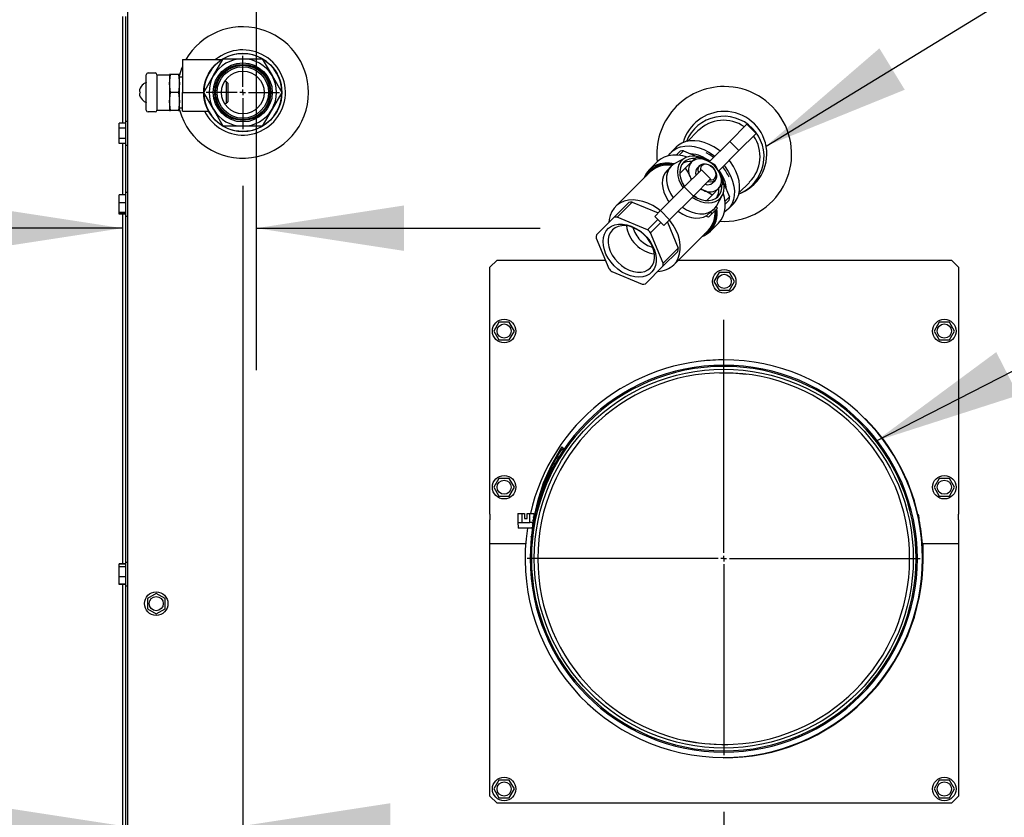
# Model space of a CAD drawing. Units: inches. Extents: x 0.8 to 16.1, y 0.5 to 10.5.
# Drawn here: x 2.3 to 3.2, y 5.5 to 6.2 of the extents above; entities that cross this region are included whole.
import ezdxf

# ---------------------------------------------------------------- set-up
doc = ezdxf.new("R2010")
doc.units = ezdxf.units.IN
doc.header["$MEASUREMENT"] = 0
doc.layers.add('FORMAT', color=7, linetype='Continuous')
doc.styles.add('SLDTEXTSTYLE0', font='TXT', dxfattribs={"width": 0.605})
doc.dimstyles.new('SLDDIMSTYLE1', dxfattribs={"dimtxt": 0.080892, "dimasz": 0.13, "dimexe": 0, "dimexo": 0.0625, "dimgap": 0.020223, "dimtad": 0, "dimtih": 1, "dimtoh": 1, "dimlfac": 20, "dimrnd": 1e-09, "dimzin": 12, "dimdsep": 46, "dimtxsty": 'SLDTEXTSTYLE0', "dimsah": 1, "dimcen": 0.09, "dimadec": 0, "dimazin": 3, "dimtfac": 1, "dimtmove": 0, "dimatfit": 0, "dimfxl": 0, "dimfrac": 2, "dimtolj": 1, "dimtzin": 12, "dimarcsym": 0})
doc.dimstyles.new('SLDDIMSTYLE2', dxfattribs={"dimtxt": 0.18, "dimasz": 0.13, "dimexe": 0, "dimexo": 0.0625, "dimgap": 0, "dimtad": 0, "dimtih": 1, "dimtoh": 1, "dimdec": 0, "dimrnd": 1e-09, "dimzin": 0, "dimdsep": 46, "dimtxsty": 'Standard', "dimsah": 1, "dimcen": 0.09, "dimadec": 0, "dimazin": 0, "dimtfac": 0.13, "dimtdec": 0, "dimtofl": 0, "dimtmove": 0, "dimatfit": 3, "dimfxl": 0, "dimfrac": 2, "dimtolj": 1, "dimtzin": 0, "dimarcsym": 0})

# ---------------------------------------------------------------- blocks, each defined once
blk = doc.blocks.new('_D_26')
at = {"layer": 'FORMAT'}
for p, q in [((2.49669, 6.10075), (2.49669, 5.41208)), ((2.00152, 5.60576), (1.97374, 5.60576)), ((1.97374, 5.60576), (1.97374, 5.48153)), ((2.12498, 5.60576), (2.15275, 5.60576)), ((2.15275, 5.60576), (2.15275, 5.48153)), ((2.3908, 5.53708), (2.19905, 5.53708)), ((2.49669, 5.53708), (2.74669, 5.53708)), ((1.97374, 5.48153), (2.00152, 5.48153)), ((2.15275, 5.48153), (2.12498, 5.48153))]:
    blk.add_line(p, q, dxfattribs=at)
for points in [[(2.3908, 5.53708), (2.2608, 5.55708), (2.2608, 5.51708)], [(2.49669, 5.53708), (2.62669, 5.51708), (2.62669, 5.55708)]]:
    blk.add_solid(points, dxfattribs=at)
at = {"layer": 'FORMAT', "char_height": 0.083333, "attachment_point": 1, "style": 'SLDTEXTSTYLE0'}
for s, insert in [('2.12', (1.95522, 5.7317)), ('54', (2.00152, 5.58895)), ('LP', (1.99535, 5.4462))]:
    blk.add_mtext(s, dxfattribs=dict(at, insert=insert))
blk = doc.blocks.new('_D_27')
at = {"layer": 'FORMAT'}
for p, q in [((2.50859, 6.29003), (2.50859, 5.93843)), ((2.00152, 6.1321), (1.97374, 6.1321)), ((1.97374, 6.1321), (1.97374, 6.00787)), ((2.12498, 6.1321), (2.15275, 6.1321)), ((2.15275, 6.1321), (2.15275, 6.00787)), ((2.3908, 6.06343), (2.19905, 6.06343)), ((2.50859, 6.06343), (2.75859, 6.06343)), ((1.97374, 6.00787), (2.00152, 6.00787)), ((2.15275, 6.00787), (2.12498, 6.00787))]:
    blk.add_line(p, q, dxfattribs=at)
for points in [[(2.3908, 6.06343), (2.2608, 6.08343), (2.2608, 6.04343)], [(2.50859, 6.06343), (2.63859, 6.04343), (2.63859, 6.08343)]]:
    blk.add_solid(points, dxfattribs=at)
at = {"layer": 'FORMAT', "char_height": 0.083333, "attachment_point": 1, "style": 'SLDTEXTSTYLE0'}
for s, insert in [('2.36', (1.95522, 6.25804)), ('60', (2.00152, 6.11529)), ('NG', (1.97992, 5.97255))]:
    blk.add_mtext(s, dxfattribs=dict(at, insert=insert))
blk = doc.blocks.new('_D_28')
at = {"layer": 'FORMAT'}
for p, q in [((2.92004, 5.5495), (2.92004, 4.08496)), ((3.60531, 5.15122), (3.60531, 4.08496)), ((2.92004, 4.20996), (2.67004, 4.20996)), ((3.17008, 4.20996), (3.14231, 4.20996)), ((3.14231, 4.20996), (3.14231, 4.08573)), ((3.35527, 4.20996), (3.38305, 4.20996)), ((3.38305, 4.20996), (3.38305, 4.08573)), ((3.60531, 4.20996), (3.85531, 4.20996)), ((3.14231, 4.08573), (3.17008, 4.08573)), ((3.38305, 4.08573), (3.35527, 4.08573))]:
    blk.add_line(p, q, dxfattribs=at)
for points in [[(2.92004, 4.20996), (2.79004, 4.22996), (2.79004, 4.18996)], [(3.60531, 4.20996), (3.73531, 4.18996), (3.73531, 4.22996)]]:
    blk.add_solid(points, dxfattribs=at)
at = {"layer": 'FORMAT', "char_height": 0.083333, "attachment_point": 1, "style": 'SLDTEXTSTYLE0'}
for s, insert in [('13.71', (3.12379, 4.3359)), ('348', (3.17008, 4.19315))]:
    blk.add_mtext(s, dxfattribs=dict(at, insert=insert))
blk = doc.blocks.new('SW_CENTERMARKSYMBOL_3')
at = {"layer": 'FORMAT', "color": 0}
for p, q in [((0, 0.005), (0, 0.21028)), ((-0.005, 0), (-0.17293, 0)), ((0, 0), (-0.0025, 0)), ((0, 0), (0, 0.0025)), ((0, 0), (0, -0.0025)), ((0, 0), (0.0025, 0)), ((0.005, 0), (0.17293, 0)), ((0, -0.005), (0, -0.17293))]:
    blk.add_line(p, q, dxfattribs=at)
blk = doc.blocks.new('SW_CENTERMARKSYMBOL_8')
at = {"layer": 'FORMAT', "color": 0}
for p, q in [((0, 0.005), (0, 0.03219)), ((-0.005, 0), (-0.03219, 0)), ((0, 0), (-0.0025, 0)), ((0, 0), (0, 0.0025)), ((0, 0), (0, -0.0025)), ((0, 0), (0.0025, 0)), ((0.005, 0), (0.03219, 0)), ((0, -0.005), (0, -0.03219))]:
    blk.add_line(p, q, dxfattribs=at)

msp = doc.modelspace()

# ---------------------------------------------------------------- linework, layer by layer
at = {"color": 7, "linetype": 'Continuous', "lineweight": 25}
for p, q in [((2.39539, 5.1469), (2.39539, 6.36461)), ((2.39547, 5.19622), (2.39547, 6.36461)), ((2.3908, 6.24982), (2.3908, 6.15592)), ((2.39338, 6.24982), (2.39338, 6.15592)), ((2.44356, 6.21184), (2.44356, 6.18293)), ((2.44356, 6.21184), (2.47808, 6.21184)), ((2.47098, 6.19778), (2.47955, 6.21262)), ((2.47955, 6.21262), (2.49669, 6.21262)), ((2.49669, 6.21262), (2.51383, 6.21262)), ((2.51383, 6.21262), (2.5224, 6.19778)), ((2.41175, 6.18762), (2.41175, 6.19856)), ((2.41331, 6.20012), (2.41956, 6.20012)), ((2.42112, 6.19856), (2.42112, 6.18762)), ((2.42112, 6.19856), (2.43122, 6.19856)), ((2.43122, 6.19856), (2.43206, 6.19856)), ((2.43206, 6.19081), (2.43295, 6.19868)), ((2.43295, 6.19868), (2.43206, 6.19868)), ((2.43206, 6.19856), (2.43206, 6.19868)), ((2.43206, 6.19856), (2.43206, 6.16731)), ((2.44018, 6.19868), (2.43295, 6.19868)), ((2.44018, 6.19868), (2.44106, 6.19081)), ((2.44106, 6.19868), (2.44018, 6.19868)), ((2.44106, 6.19081), (2.44106, 6.19868)), ((2.46241, 6.18293), (2.47098, 6.19778)), ((2.5224, 6.19778), (2.53097, 6.18293)), ((2.40913, 6.1904), (2.40913, 6.19025)), ((2.43295, 6.18293), (2.43206, 6.19081)), ((2.44106, 6.19081), (2.44018, 6.18293)), ((2.44356, 6.19636), (2.44106, 6.19643)), ((2.44106, 6.17506), (2.44106, 6.19081)), ((2.48218, 6.19249), (2.48059, 6.19254)), ((2.48363, 6.19104), (2.48218, 6.19249)), ((2.48218, 6.19249), (2.48218, 6.18293)), ((2.48363, 6.19104), (2.48363, 6.17482)), ((2.41175, 6.17825), (2.41175, 6.18762)), ((2.42112, 6.18762), (2.42112, 6.17825)), ((2.43206, 6.17506), (2.43295, 6.18293)), ((2.44018, 6.18293), (2.43295, 6.18293)), ((2.44018, 6.18293), (2.44106, 6.17506)), ((2.44356, 6.18293), (2.46231, 6.18293)), ((2.44356, 6.16653), (2.44356, 6.18293)), ((2.47098, 6.16809), (2.46241, 6.18293)), ((2.48218, 6.18293), (2.48218, 6.17337)), ((2.53097, 6.18293), (2.5224, 6.16809)), ((2.40913, 6.17562), (2.40913, 6.17547)), ((2.41175, 6.16731), (2.41175, 6.17825)), ((2.42112, 6.17825), (2.42112, 6.16731)), ((2.43295, 6.16718), (2.43206, 6.17506)), ((2.44106, 6.17506), (2.44018, 6.16718)), ((2.44106, 6.16718), (2.44106, 6.17506)), ((2.48059, 6.17333), (2.48218, 6.17337)), ((2.48218, 6.17337), (2.48363, 6.17482)), ((2.41956, 6.16575), (2.41331, 6.16575)), ((2.42112, 6.16731), (2.43122, 6.16731)), ((2.43122, 6.16731), (2.43206, 6.16731)), ((2.43206, 6.16718), (2.43206, 6.16731)), ((2.43206, 6.16718), (2.43295, 6.16718)), ((2.44018, 6.16718), (2.43295, 6.16718)), ((2.44018, 6.16718), (2.44106, 6.16718)), ((2.44106, 6.16943), (2.44356, 6.16951)), ((2.44356, 6.16653), (2.4664, 6.16653)), ((2.47955, 6.15325), (2.47098, 6.16809)), ((2.5224, 6.16809), (2.51383, 6.15325)), ((2.39384, 6.15592), (2.38784, 6.15592)), ((2.38784, 6.15141), (2.38784, 6.15592)), ((2.39539, 6.15725), (2.39384, 6.15725)), ((2.39384, 6.13655), (2.39384, 6.15725)), ((2.92542, 6.1399), (2.94052, 6.155)), ((2.94052, 6.155), (2.94858, 6.14694)), ((2.39384, 6.15141), (2.38784, 6.15141)), ((2.38784, 6.14238), (2.38784, 6.15141)), ((2.49669, 6.15325), (2.47955, 6.15325)), ((2.51383, 6.15325), (2.49669, 6.15325)), ((2.89735, 6.14903), (2.88802, 6.1397)), ((2.93348, 6.13184), (2.94858, 6.14694)), ((2.39384, 6.14238), (2.38784, 6.14238)), ((2.38784, 6.13787), (2.38784, 6.14238)), ((2.39384, 6.13787), (2.38784, 6.13787)), ((2.3908, 6.13787), (2.3908, 6.0929)), ((2.39338, 6.13787), (2.39338, 6.0929)), ((2.39384, 6.13655), (2.39539, 6.13655)), ((2.90733, 6.12181), (2.92542, 6.1399)), ((2.92542, 6.1399), (2.93348, 6.13184)), ((2.87824, 6.13487), (2.87364, 6.13027)), ((2.88169, 6.13125), (2.87828, 6.12783)), ((2.88068, 6.12767), (2.88455, 6.13154)), ((2.88455, 6.13154), (2.89648, 6.12652)), ((2.9154, 6.11375), (2.93348, 6.13184)), ((2.86145, 6.12179), (2.85435, 6.11469)), ((2.88582, 6.12514), (2.87696, 6.12032)), ((2.89176, 6.12171), (2.88622, 6.11617)), ((2.89582, 6.12577), (2.89176, 6.12171)), ((2.85526, 6.11301), (2.82474, 6.08249)), ((2.87383, 6.11799), (2.87015, 6.11431)), ((2.88622, 6.11617), (2.88152, 6.11146)), ((2.88528, 6.09977), (2.90038, 6.11486)), ((2.89893, 6.1188), (2.89681, 6.11667)), ((2.90038, 6.11486), (2.90844, 6.1068)), ((2.88532, 6.10027), (2.88425, 6.10244)), ((2.89334, 6.0917), (2.90844, 6.1068)), ((2.91025, 6.10323), (2.91237, 6.10535)), ((2.91529, 6.09819), (2.91935, 6.10225)), ((2.9201, 6.1029), (2.92512, 6.09097)), ((2.9334, 6.09457), (2.94261, 6.10378)), ((2.39539, 6.09475), (2.39384, 6.09475)), ((2.39384, 6.07625), (2.39384, 6.09475)), ((2.86438, 6.07887), (2.88528, 6.09977)), ((2.88528, 6.09977), (2.89334, 6.0917)), ((2.89948, 6.09783), (2.90221, 6.09686)), ((2.90975, 6.09264), (2.91529, 6.09819)), ((2.39384, 6.0929), (2.38784, 6.0929)), ((2.38784, 6.09277), (2.38784, 6.0929)), ((2.39384, 6.09277), (2.38784, 6.09277)), ((2.38784, 6.08567), (2.38784, 6.09277)), ((2.39384, 6.08567), (2.38784, 6.08567)), ((2.38784, 6.0773), (2.38784, 6.08567)), ((2.83659, 6.08615), (2.82342, 6.07297)), ((2.82628, 6.07326), (2.83945, 6.08644)), ((2.83945, 6.08644), (2.86233, 6.07682)), ((2.87244, 6.0708), (2.89334, 6.0917)), ((2.90975, 6.09264), (2.90504, 6.08794)), ((2.9139, 6.08338), (2.91872, 6.09224)), ((2.92512, 6.09097), (2.92124, 6.0871)), ((2.92141, 6.0847), (2.92483, 6.08812)), ((2.92384, 6.08006), (2.92844, 6.08466)), ((2.39384, 6.0773), (2.38784, 6.0773)), ((2.38784, 6.07602), (2.38784, 6.0773)), ((2.39384, 6.07602), (2.38784, 6.07602)), ((2.38784, 6.07589), (2.38784, 6.07602)), ((2.39384, 6.07589), (2.38784, 6.07589)), ((2.3908, 6.07589), (2.3908, 5.76779)), ((2.39338, 6.07589), (2.39338, 5.76779)), ((2.39384, 6.07405), (2.39384, 6.07625)), ((2.85936, 6.07385), (2.86438, 6.07887)), ((2.86438, 6.07887), (2.87244, 6.0708)), ((2.90828, 6.07759), (2.90515, 6.07446)), ((2.9097, 6.07617), (2.90657, 6.07304)), ((2.90828, 6.07759), (2.9097, 6.07617)), ((2.91455, 6.08102), (2.9097, 6.07617)), ((2.91102, 6.0797), (2.91157, 6.08025)), ((2.91325, 6.08231), (2.91455, 6.08102)), ((2.91393, 6.08163), (2.91369, 6.083)), ((2.39384, 6.07405), (2.39539, 6.07405)), ((2.82342, 6.07297), (2.80791, 6.05746)), ((2.85303, 6.06202), (2.82628, 6.07326)), ((2.86211, 6.0711), (2.85303, 6.06202)), ((2.8556, 6.05945), (2.86468, 6.06854)), ((2.85936, 6.07385), (2.86743, 6.06579)), ((2.86743, 6.06579), (2.87244, 6.0708)), ((2.8704, 6.06876), (2.88002, 6.04587)), ((2.90657, 6.07304), (2.90429, 6.074)), ((2.90826, 6.06077), (2.91536, 6.06787)), ((2.86684, 6.0327), (2.8556, 6.05945)), ((2.87607, 6.03116), (2.90659, 6.06168)), ((2.80762, 6.05461), (2.81886, 6.02785)), ((2.86655, 6.02984), (2.87973, 6.04302)), ((2.88002, 6.04587), (2.86684, 6.0327)), ((2.72047, 6.03534), (2.71422, 6.02909)), ((2.72047, 6.03534), (2.81571, 6.03534)), ((2.88025, 6.03534), (3.12047, 6.03534)), ((3.12672, 6.02909), (3.12047, 6.03534)), ((2.71422, 5.8116), (2.71422, 6.02909)), ((2.82143, 6.02528), (2.84818, 6.01404)), ((2.85104, 6.01433), (2.86655, 6.02984)), ((2.91596, 6.0244), (2.91145, 6.01659)), ((2.92498, 6.0244), (2.91596, 6.0244)), ((2.9295, 6.01659), (2.92498, 6.0244)), ((3.12672, 6.02909), (3.12672, 5.8116)), ((2.91145, 6.01659), (2.91596, 6.00878)), ((2.92498, 6.00878), (2.9295, 6.01659)), ((2.91596, 6.00878), (2.92498, 6.00878)), ((2.72221, 5.98065), (2.7177, 5.97284)), ((2.73123, 5.98065), (2.72221, 5.98065)), ((2.73575, 5.97284), (2.73123, 5.98065)), ((3.10971, 5.98065), (3.1052, 5.97284)), ((3.11873, 5.98065), (3.10971, 5.98065)), ((3.12325, 5.97284), (3.11873, 5.98065)), ((2.7177, 5.97284), (2.72221, 5.96503)), ((2.73123, 5.96503), (2.73575, 5.97284)), ((3.1052, 5.97284), (3.10971, 5.96503)), ((3.11873, 5.96503), (3.12325, 5.97284)), ((2.72221, 5.96503), (2.73123, 5.96503)), ((3.10971, 5.96503), (3.11873, 5.96503)), ((2.9162, 5.93597), (2.92004, 5.93601)), ((2.77734, 5.86862), (2.7764, 5.86923)), ((2.77746, 5.87088), (2.77862, 5.87013)), ((2.72221, 5.84315), (2.7177, 5.83534)), ((2.73123, 5.84315), (2.72221, 5.84315)), ((2.73575, 5.83534), (2.73123, 5.84315)), ((3.10971, 5.84315), (3.1052, 5.83534)), ((3.11873, 5.84315), (3.10971, 5.84315)), ((3.12325, 5.83534), (3.11873, 5.84315)), ((2.7177, 5.83534), (2.72221, 5.82753)), ((2.73123, 5.82753), (2.73575, 5.83534)), ((3.1052, 5.83534), (3.10971, 5.82753)), ((3.11873, 5.82753), (3.12325, 5.83534)), ((2.72221, 5.82753), (2.73123, 5.82753)), ((3.10971, 5.82753), (3.11873, 5.82753)), ((2.71422, 5.8116), (2.71422, 5.81026)), ((2.71422, 5.81026), (2.71422, 5.80669)), ((2.73887, 5.81219), (2.73887, 5.80432)), ((2.73887, 5.81219), (2.74238, 5.81219)), ((2.74238, 5.81219), (2.74238, 5.80432)), ((2.74238, 5.81219), (2.74465, 5.81219)), ((2.74465, 5.81219), (2.74465, 5.80776)), ((2.74465, 5.80776), (2.74711, 5.80776)), ((2.74711, 5.81219), (2.74939, 5.81219)), ((2.74711, 5.80776), (2.74711, 5.81219)), ((2.74939, 5.81219), (2.7529, 5.81219)), ((2.74939, 5.80432), (2.74939, 5.81219)), ((2.75251, 5.80881), (2.75258, 5.8092)), ((2.7529, 5.80944), (2.75275, 5.80942)), ((2.7529, 5.81219), (2.7529, 5.80944)), ((3.09182, 5.80803), (3.09182, 5.81026)), ((3.12672, 5.81026), (3.12672, 5.8116)), ((3.12672, 5.80669), (3.12672, 5.81026)), ((2.71422, 5.78534), (2.71422, 5.80669)), ((2.73885, 5.80497), (2.73899, 5.7994)), ((2.73887, 5.80432), (2.74238, 5.80432)), ((2.75137, 5.7994), (2.73899, 5.7994)), ((2.74238, 5.80432), (2.74939, 5.80432)), ((2.75205, 5.80432), (2.74939, 5.80432)), ((2.75161, 5.80334), (2.75155, 5.80295)), ((2.752, 5.80588), (2.75207, 5.80627)), ((2.75224, 5.80649), (2.75241, 5.80651)), ((3.12672, 5.80669), (3.12672, 5.78534)), ((2.74552, 5.78534), (2.71422, 5.78534)), ((2.71422, 5.56335), (2.71422, 5.78534)), ((3.12672, 5.78534), (3.095, 5.78534)), ((3.09547, 5.7721), (3.09547, 5.78534)), ((3.12672, 5.78534), (3.12672, 5.56335)), ((2.39384, 5.76779), (2.38784, 5.76779)), ((2.38784, 5.76752), (2.38784, 5.76779)), ((2.39384, 5.76752), (2.38784, 5.76752)), ((2.38784, 5.76518), (2.38784, 5.76752)), ((2.39384, 5.76518), (2.38784, 5.76518)), ((2.38784, 5.75647), (2.38784, 5.76518)), ((2.39539, 5.76915), (2.39384, 5.76915)), ((2.39384, 5.74845), (2.39384, 5.76915)), ((2.38784, 5.75009), (2.38784, 5.75647)), ((2.39384, 5.75647), (2.38784, 5.75647)), ((2.38784, 5.74981), (2.38784, 5.75009)), ((2.39384, 5.75009), (2.38784, 5.75009)), ((2.39384, 5.74981), (2.38784, 5.74981)), ((2.3908, 5.74981), (2.3908, 5.29269)), ((2.39338, 5.74981), (2.39338, 5.29269)), ((2.39384, 5.74845), (2.39539, 5.74845)), ((2.42047, 5.74186), (2.41266, 5.73735)), ((2.42829, 5.73735), (2.42047, 5.74186)), ((2.41266, 5.73735), (2.41266, 5.72833)), ((2.42829, 5.72833), (2.42829, 5.73735)), ((2.41266, 5.72833), (2.42047, 5.72382)), ((2.42047, 5.72382), (2.42829, 5.72833)), ((2.72221, 5.57741), (2.7177, 5.5696)), ((2.73123, 5.57741), (2.72221, 5.57741)), ((2.73575, 5.5696), (2.73123, 5.57741)), ((3.10971, 5.57741), (3.1052, 5.5696)), ((3.11873, 5.57741), (3.10971, 5.57741)), ((3.12325, 5.5696), (3.11873, 5.57741)), ((2.7177, 5.5696), (2.72221, 5.56179)), ((2.73123, 5.56179), (2.73575, 5.5696)), ((3.1052, 5.5696), (3.10971, 5.56179)), ((3.11873, 5.56179), (3.12325, 5.5696)), ((2.71422, 5.56335), (2.72047, 5.5571)), ((3.12047, 5.5571), (2.72047, 5.5571)), ((2.72221, 5.56179), (2.73123, 5.56179)), ((3.10971, 5.56179), (3.11873, 5.56179)), ((3.12047, 5.5571), (3.12672, 5.56335))]:
    msp.add_line(p, q, dxfattribs=at)
at = {"color": 7, "linetype": 'Continuous', "lineweight": 25, "flags": 128}
for points in [[(2.91683, 6.13132), (2.91549, 6.13235), (2.91144, 6.13503), (2.90723, 6.13722), (2.90295, 6.13888), (2.89867, 6.13997), (2.89449, 6.14047), (2.89048, 6.14038), (2.88672, 6.13969), (2.88328, 6.13841), (2.88023, 6.13658), (2.87824, 6.13487)], [(2.87113, 6.12711), (2.87304, 6.12963), (2.87563, 6.13198), (2.87868, 6.13381), (2.88212, 6.13509), (2.88588, 6.13578), (2.88989, 6.13587), (2.89407, 6.13537), (2.89835, 6.13428), (2.90263, 6.13262), (2.90684, 6.13043), (2.91089, 6.12775), (2.91223, 6.12672)], [(2.91107, 6.12556), (2.9078, 6.12791), (2.90445, 6.12991)], [(2.87658, 6.12011), (2.87242, 6.12067), (2.86818, 6.12067), (2.86417, 6.12005), (2.86049, 6.11883), (2.85719, 6.11703), (2.85435, 6.11469), (2.852, 6.11184), (2.8502, 6.10854), (2.8498, 6.10755)], [(2.87551, 6.11941), (2.87267, 6.11974), (2.86855, 6.11974), (2.86466, 6.11914), (2.86108, 6.11795), (2.85787, 6.1162), (2.85511, 6.11393), (2.85283, 6.11116), (2.85191, 6.10966)], [(2.88801, 6.12608), (2.88394, 6.12716), (2.87952, 6.12777), (2.87528, 6.12777), (2.87127, 6.12715), (2.86759, 6.12593), (2.86429, 6.12413), (2.86145, 6.12179)], [(2.87696, 6.12032), (2.87635, 6.11997), (2.87383, 6.11799), (2.87185, 6.11547), (2.87046, 6.11248), (2.86972, 6.10911), (2.86963, 6.10545), (2.8702, 6.10162), (2.87142, 6.09771), (2.87325, 6.09384), (2.87563, 6.09012)], [(2.90734, 6.12183), (2.90385, 6.12396), (2.90023, 6.12553), (2.8966, 6.1265), (2.89306, 6.12684), (2.88975, 6.12654), (2.88674, 6.1256), (2.88415, 6.12405), (2.88205, 6.12195), (2.8805, 6.11936), (2.87956, 6.11635), (2.87926, 6.11303), (2.8796, 6.1095), (2.88057, 6.10587), (2.88214, 6.10225), (2.88427, 6.09876)], [(2.89455, 6.12476), (2.89266, 6.12475), (2.88963, 6.12424), (2.88695, 6.1231), (2.88471, 6.12139), (2.883, 6.11915), (2.88186, 6.11647), (2.88135, 6.11344), (2.88147, 6.11016), (2.88222, 6.10674), (2.88358, 6.10331), (2.8855, 6.09999)], [(2.89782, 6.1123), (2.89772, 6.11263), (2.89742, 6.11482), (2.89773, 6.11682), (2.89862, 6.11846), (2.90004, 6.11962), (2.90187, 6.12023), (2.90398, 6.12023), (2.90622, 6.11963), (2.90842, 6.11846), (2.91041, 6.11683)], [(2.91041, 6.11683), (2.90856, 6.11832), (2.90652, 6.11932), (2.90447, 6.11975), (2.90259, 6.11956), (2.90106, 6.11877), (2.89999, 6.11745), (2.8995, 6.11573), (2.89956, 6.11405)], [(2.91239, 6.11881), (2.90887, 6.12106), (2.90485, 6.12303)], [(2.92844, 6.08466), (2.93016, 6.08665), (2.93199, 6.0897), (2.93327, 6.09314), (2.93396, 6.0969), (2.93405, 6.10091), (2.93355, 6.10509), (2.93246, 6.10937), (2.9308, 6.11365), (2.92861, 6.11786), (2.92592, 6.12191), (2.92489, 6.12325)], [(2.87015, 6.11431), (2.86849, 6.11229), (2.86702, 6.10945), (2.86615, 6.10622), (2.86591, 6.1027), (2.8663, 6.09897), (2.86732, 6.09515), (2.86894, 6.09134), (2.87111, 6.08764), (2.87195, 6.08644)], [(2.88622, 6.11617), (2.88846, 6.11265), (2.89044, 6.10863)], [(2.89234, 6.09069), (2.89583, 6.08856), (2.89945, 6.08699), (2.90308, 6.08602), (2.90661, 6.08568), (2.90993, 6.08599), (2.91293, 6.08693), (2.91553, 6.08847), (2.91763, 6.09057), (2.91917, 6.09317), (2.92011, 6.09617), (2.92042, 6.09949), (2.92008, 6.10302), (2.91911, 6.10665), (2.91754, 6.11027), (2.91541, 6.11376)], [(2.91041, 6.11683), (2.91204, 6.11484), (2.91321, 6.11264), (2.91381, 6.11041), (2.91381, 6.10829), (2.9132, 6.10646), (2.91203, 6.10504), (2.91039, 6.10415), (2.9084, 6.10384), (2.90621, 6.10414), (2.90588, 6.10424)], [(2.90763, 6.10598), (2.9093, 6.10592), (2.91103, 6.10641), (2.91235, 6.10748), (2.91313, 6.10902), (2.91332, 6.11089), (2.9129, 6.11294), (2.9119, 6.11498), (2.91041, 6.11683)], [(2.91935, 6.10225), (2.91818, 6.10684), (2.91661, 6.11127)], [(2.92029, 6.11865), (2.92132, 6.11731), (2.92401, 6.11326), (2.9262, 6.10905), (2.92786, 6.10477), (2.92895, 6.10049), (2.92945, 6.09631), (2.92936, 6.0923), (2.92867, 6.08854), (2.92739, 6.0851), (2.92556, 6.08205), (2.92321, 6.07946), (2.92069, 6.07755)], [(2.89044, 6.10863), (2.89069, 6.10803), (2.89142, 6.1059)], [(2.89044, 6.10863), (2.89134, 6.10677), (2.89168, 6.10617)], [(2.89356, 6.09192), (2.89689, 6.09), (2.90032, 6.08864), (2.90374, 6.08789), (2.90701, 6.08777), (2.91005, 6.08829), (2.91273, 6.08942), (2.91496, 6.09114), (2.91668, 6.09337), (2.91781, 6.09605), (2.91833, 6.09908), (2.91834, 6.10086)], [(2.89975, 6.0981), (2.90034, 6.09776), (2.90221, 6.09686)], [(2.91536, 6.06787), (2.91771, 6.07071), (2.91951, 6.07401), (2.92073, 6.07769), (2.92134, 6.0817), (2.92135, 6.08594), (2.92074, 6.09036), (2.91966, 6.09443)], [(2.86429, 6.07878), (2.8618, 6.08064), (2.85762, 6.08326), (2.85329, 6.08537), (2.8489, 6.08693), (2.84455, 6.08789), (2.84031, 6.08825), (2.83627, 6.088), (2.8325, 6.08715), (2.82908, 6.0857), (2.82607, 6.08369), (2.82354, 6.08116), (2.82153, 6.07816), (2.82008, 6.07474), (2.81923, 6.07097), (2.819, 6.06856)], [(2.89602, 6.09068), (2.89543, 6.09093), (2.89353, 6.09189)], [(2.88001, 6.07837), (2.88025, 6.0782), (2.88391, 6.07589), (2.8877, 6.07412), (2.89153, 6.07294), (2.89529, 6.07238), (2.89888, 6.07244), (2.90219, 6.07315), (2.90515, 6.07446)], [(2.8837, 6.08205), (2.88741, 6.07967), (2.89128, 6.07784), (2.89519, 6.07662), (2.89903, 6.07605), (2.90269, 6.07614), (2.90606, 6.07689), (2.90905, 6.07827), (2.91157, 6.08025), (2.91355, 6.08277), (2.9139, 6.08338)], [(2.91102, 6.0797), (2.91076, 6.07945), (2.90828, 6.07759)], [(2.87607, 6.03116), (2.87834, 6.03394), (2.88007, 6.03716), (2.88123, 6.04076), (2.88178, 6.04468), (2.88173, 6.04883), (2.88106, 6.05314), (2.8798, 6.05752), (2.87796, 6.06189), (2.87559, 6.06615), (2.87273, 6.07024), (2.87236, 6.07071)], [(2.82371, 6.03013), (2.82082, 6.03337), (2.81835, 6.03688), (2.81637, 6.04057), (2.81494, 6.04433), (2.81408, 6.04808), (2.81381, 6.05171), (2.81416, 6.05513), (2.8151, 6.05825), (2.81662, 6.061), (2.81867, 6.0633), (2.8212, 6.06509), (2.82415, 6.06632), (2.82743, 6.06697), (2.83097, 6.06701), (2.83467, 6.06645), (2.83844, 6.0653), (2.84217, 6.06358), (2.84578, 6.06135), (2.84917, 6.05867), (2.85224, 6.05559), (2.85493, 6.0522), (2.85716, 6.0486), (2.85887, 6.04486), (2.86003, 6.04109), (2.86059, 6.03739), (2.86055, 6.03385), (2.8599, 6.03057), (2.85867, 6.02762), (2.85688, 6.02509), (2.85458, 6.02304), (2.85183, 6.02153), (2.84871, 6.02058), (2.84528, 6.02024), (2.84165, 6.0205), (2.83791, 6.02136), (2.83414, 6.0228), (2.83046, 6.02477), (2.82695, 6.02724), (2.82371, 6.03013)], [(2.82695, 6.03337), (2.83003, 6.03064), (2.83339, 6.02835), (2.83691, 6.02658), (2.84049, 6.02537), (2.84401, 6.02477), (2.84738, 6.02478), (2.85048, 6.02542), (2.85323, 6.02666), (2.85554, 6.02846), (2.85735, 6.03077), (2.85858, 6.03352), (2.85922, 6.03663), (2.85924, 6.03999), (2.85863, 6.04352), (2.85743, 6.0471), (2.85565, 6.05061), (2.85337, 6.05397), (2.85064, 6.05706), (2.84755, 6.05979), (2.84419, 6.06207), (2.84067, 6.06385), (2.8371, 6.06506), (2.83357, 6.06566), (2.83021, 6.06564), (2.8271, 6.06501), (2.82435, 6.06377), (2.82204, 6.06197), (2.82024, 6.05965), (2.819, 6.0569), (2.81836, 6.0538), (2.81834, 6.05043), (2.81895, 6.04691), (2.82016, 6.04333), (2.82193, 6.03981), (2.82422, 6.03646), (2.82695, 6.03337)], [(2.90324, 6.05833), (2.90474, 6.05925), (2.9075, 6.06153)], [(2.92004, 5.93601), (2.93074, 5.93566), (2.94021, 5.93476)], [(2.7764, 5.86923), (2.76806, 5.85446), (2.76122, 5.83894), (2.75598, 5.82281), (2.75236, 5.80624), (2.75042, 5.78939), (2.7504, 5.78859)], [(2.77862, 5.87013), (2.77745, 5.86831), (2.77705, 5.86766)], [(2.75027, 5.79153), (2.75027, 5.79153), (2.75027, 5.79153), (2.75027, 5.79153), (2.75028, 5.79153), (2.75028, 5.79153), (2.75028, 5.79153), (2.75028, 5.79153), (2.75028, 5.79153), (2.75028, 5.79154), (2.75028, 5.79155), (2.75028, 5.79158), (2.75029, 5.7916), (2.75029, 5.79161), (2.75029, 5.79162)], [(2.75037, 5.79173), (2.75038, 5.79174), (2.75042, 5.79177)], [(2.75042, 5.79177), (2.7505, 5.7918), (2.75059, 5.79181)]]:
    msp.add_lwpolyline(points, dxfattribs=at)
at = {"color": 7, "linetype": 'Continuous', "lineweight": 25}
for centre, radius in [((2.49669, 6.18293), 0.03437), ((2.49669, 6.18293), 0.02597), ((2.49669, 6.18293), 0.02472), ((2.49669, 6.18293), 0.02393), ((2.49669, 6.18293), 0.02265), ((2.49669, 6.18293), 0.01875), ((2.92047, 6.01659), 0.01035), ((2.92047, 6.01659), 0.00625), ((2.72672, 5.97284), 0.01035), ((3.11422, 5.97284), 0.01035), ((2.72672, 5.97284), 0.00625), ((3.11422, 5.97284), 0.00625), ((2.92004, 5.77243), 0.16683), ((2.72672, 5.83534), 0.01035), ((3.11422, 5.83534), 0.01035), ((2.72672, 5.83534), 0.00625), ((3.11422, 5.83534), 0.00625), ((2.42047, 5.73284), 0.01035), ((2.42047, 5.73284), 0.00625), ((2.72672, 5.5696), 0.01035), ((2.72672, 5.5696), 0.00625), ((3.11422, 5.5696), 0.01035), ((3.11422, 5.5696), 0.00625)]:
    msp.add_circle(centre, radius, dxfattribs=at)
for centre, radius, start, end in [((2.49669, 6.18293), 0.05784, 0, 150.0143), ((2.49669, 6.18293), 0.0375, 205.94448, 129.57122), ((2.49669, 6.18293), 0.03428, 60, 120), ((2.49669, 6.18293), 0.03428, 120, 180), ((2.49669, 6.18293), 0.02969, 90, 150), ((2.49669, 6.18293), 0.02969, 30, 90), ((2.49669, 6.18293), 0.03428, 0, 60), ((2.41331, 6.19856), 0.00156, 90, 180), ((2.41956, 6.19856), 0.00156, 360, 90), ((2.49669, 6.18293), 0.05784, 156.71092, 164.61691), ((2.49669, 6.18293), 0.02969, 150, 210), ((2.49669, 6.18293), 0.02969, 330, 30), ((2.41469, 6.18293), 0.00918, 127.22062, 164.46261), ((2.41469, 6.18293), 0.0093, 107.37951, 126.65347), ((2.4104, 6.18492), 0.00458, 174.0547, 205.65755), ((2.4104, 6.18095), 0.00458, 154.34245, 185.9453), ((2.41469, 6.18293), 0.00918, 195.53739, 232.77938), ((2.49669, 6.18293), 0.05784, 195.43883, 0), ((2.49669, 6.18293), 0.03428, 180, 240), ((2.49669, 6.18293), 0.03428, 300, 0), ((2.92047, 6.12876), 0.05938, 90, 186.69315), ((2.92047, 6.12876), 0.05938, 266.46982, 90), ((2.41469, 6.18293), 0.0093, 233.34653, 252.62049), ((2.41331, 6.16731), 0.00156, 180, 270), ((2.41956, 6.16731), 0.00156, 270, 0), ((2.49669, 6.18293), 0.02969, 210, 270), ((2.49669, 6.18293), 0.02969, 270, 330), ((2.92047, 6.12876), 0.0375, 90, 164.32257), ((2.92047, 6.12876), 0.0375, 289.64882, 90), ((2.92004, 6.12646), 0.0355, 45, 157.9365), ((2.91996, 6.12682), 0.03167, 54.81484, 135.5059), ((2.49669, 6.18293), 0.03428, 240, 300), ((2.92004, 6.12646), 0.0355, 291.55372, 45), ((2.92044, 6.12649), 0.03163, 314.31898, 35.09561), ((2.88552, 6.10764), 0.02391, 92.32764, 99.20931), ((2.88862, 6.09757), 0.03137, 52.17608, 85.75468), ((2.89097, 6.10911), 0.01319, 85.3001, 124.14427), ((2.90086, 6.11418), 0.01181, 140.39271, 208.07034), ((2.89929, 6.11261), 0.01181, 61.92966, 129.60729), ((2.88622, 6.07787), 0.04885, 67.58769, 78.66673), ((2.89586, 6.10228), 0.02261, 23.419, 66.581), ((2.87033, 6.09662), 0.02226, 79.52299, 132.5929), ((2.90181, 6.11247), 0.00653, 139.97876, 200.55002), ((2.88079, 6.09616), 0.03887, 22.87298, 35.63693), ((2.90619, 6.10571), 0.01181, 320.39271, 28.07034), ((2.89155, 6.0952), 0.03096, 4.01519, 38.05406), ((2.88427, 6.08985), 0.0445, 24.65228, 38.40033), ((2.90608, 6.10804), 0.00637, 248.58254, 310.88868), ((2.90776, 6.10728), 0.01181, 241.92966, 309.60729), ((2.8871, 6.06105), 0.03887, 54.36307, 67.12702), ((2.90272, 6.09738), 0.01316, 325.83717, 4.26708), ((2.84042, 6.06254), 0.02391, 92.32764, 99.20931), ((2.90122, 6.09194), 0.02391, 350.79069, 357.67236), ((2.89054, 6.07654), 0.02186, 317.20978, 5.84727), ((2.89067, 6.07687), 0.02278, 317.64614, 7.22975), ((2.89072, 6.07667), 0.02368, 317.79741, 9.42603), ((2.82725, 6.04937), 0.02391, 92.32764, 99.20931), ((2.86106, 6.06856), 0.02682, 186.38549, 226.62457), ((2.86291, 6.06984), 0.02347, 194.27349, 225.86816), ((2.82013, 6.02656), 0.04837, 42.84904, 47.15096), ((2.89418, 6.07501), 0.02003, 290.29741, 314.67491), ((2.83151, 6.05363), 0.02391, 170.79069, 177.67236), ((2.86342, 6.06934), 0.02347, 224.13184, 255.72651), ((2.86229, 6.0678), 0.02716, 223.63267, 263.35727), ((2.85612, 6.04684), 0.02391, 350.79069, 357.67236), ((2.84295, 6.03367), 0.02391, 350.79069, 357.67236), ((2.85432, 6.06075), 0.04837, 222.84904, 227.15096), ((2.86166, 6.04635), 0.02093, 271.2993, 313.48151), ((2.84721, 6.03793), 0.02391, 272.32764, 279.20931), ((2.91978, 5.77301), 0.17442, 89.91257, 167.0173), ((2.92004, 5.77243), 0.175, 89.87762, 96.40273), ((2.92004, 5.77243), 0.175, 270, 90), ((2.92004, 5.77243), 0.17043, 90, 270), ((2.92004, 5.77243), 0.16929, 90, 270), ((2.92004, 5.77243), 0.17043, 270, 90), ((2.92004, 5.77243), 0.16929, 270, 90), ((2.92004, 5.77243), 0.16367, 90, 270), ((2.92004, 5.77243), 0.16367, 270, 90), ((2.92047, 5.77243), 0.175, 12.93573, 44.78092), ((2.90631, 5.78451), 0.15398, 146.89142, 166.31897), ((2.91994, 5.77836), 0.16988, 147, 147.66393), ((2.7528, 5.80876), 0.000295, 169.41496, 260.00109), ((2.75287, 5.80914), 0.000295, 113.00443, 169.45538), ((3.06055, 5.79294), 0.03574, 28.98524, 31.47609), ((2.92028, 5.77239), 0.1752, 11.73768, 12.93506), ((1.91037, 5.71815), 1.18503, 4.28465, 4.45809), ((2.91982, 5.77206), 0.17463, 170.99313, 270.07374), ((2.75144, 5.79997), 0.000296, 172.59261, 262.77603), ((2.75184, 5.80291), 0.000297, 171.71984, 261.65127), ((2.7519, 5.80329), 0.000299, 115.37887, 171.08094), ((2.75236, 5.80622), 0.000295, 114.00396, 170.45585), ((2.92047, 5.77243), 0.175, 4.23173, 11.2885), ((2.74229, 5.68835), 0.10349, 85.41025, 85.5737), ((2.75057, 5.79151), 0.000295, 132.51597, 158.90268), ((2.91994, 5.77836), 0.16988, 175.69218, 175.79177), ((2.91994, 5.77836), 0.16988, 175.45981, 175.5594), ((2.91994, 5.77836), 0.16988, 174.69218, 174.79177), ((2.91994, 5.77836), 0.16988, 177.69218, 177.79177), ((2.91994, 5.77836), 0.16988, 176.69218, 176.79177), ((2.92047, 5.7721), 0.175, 269.65827, 0), ((2.92004, 5.77243), 0.16358, 257.0529, 271.22932)]:
    msp.add_arc(centre, radius, start, end, dxfattribs=at)

# ---------------------------------------------------------------- block references
at = {"layer": 'FORMAT'}
for name, p in [('SW_CENTERMARKSYMBOL_8', (2.49669, 6.18293)), ('SW_CENTERMARKSYMBOL_3', (2.92004, 5.77243))]:
    msp.add_blockref(name, p, dxfattribs=at)

# ---------------------------------------------------------------- dimensions: what is measured, and where the dimension line sits
for base, p1, p2, text, picture, middle in [((2.50859, 6.06343), (2.3908, 6.3351), (2.50859, 6.34003), '<>\\PNG', '_D_27', (2.06325, 6.06343)), ((2.3908, 5.53708), (2.49669, 6.15075), (2.3908, 5.20122), '<>\\PLP', '_D_26', (2.06325, 5.53708))]:
    dim = msp.add_linear_dim(base=base, p1=p1, p2=p2, text=text, dimstyle='SLDDIMSTYLE1', dxfattribs=at)
    dim.commit()
    dim.dimension.update_dxf_attribs({"geometry": picture, "text_midpoint": middle, "dimtype": 160})
dim = msp.add_linear_dim(base=(3.60531, 4.20996), p1=(2.92004, 5.5995), p2=(3.60531, 5.20122), dimstyle='SLDDIMSTYLE1', dxfattribs=at)
dim.commit()
dim.dimension.update_dxf_attribs({"geometry": '_D_28', "text_midpoint": (3.26268, 4.20996), "dimtype": 160})

# ---------------------------------------------------------------- leaders
for points in [[(2.95731, 6.13578), (3.91575, 6.72151), (4.04075, 6.72151)], [(3.05399, 5.87595), (3.8966, 6.30826), (4.0216, 6.30826)]]:
    msp.add_leader(points, dimstyle='SLDDIMSTYLE2', dxfattribs=at)

doc.saveas('drawing.dxf')
